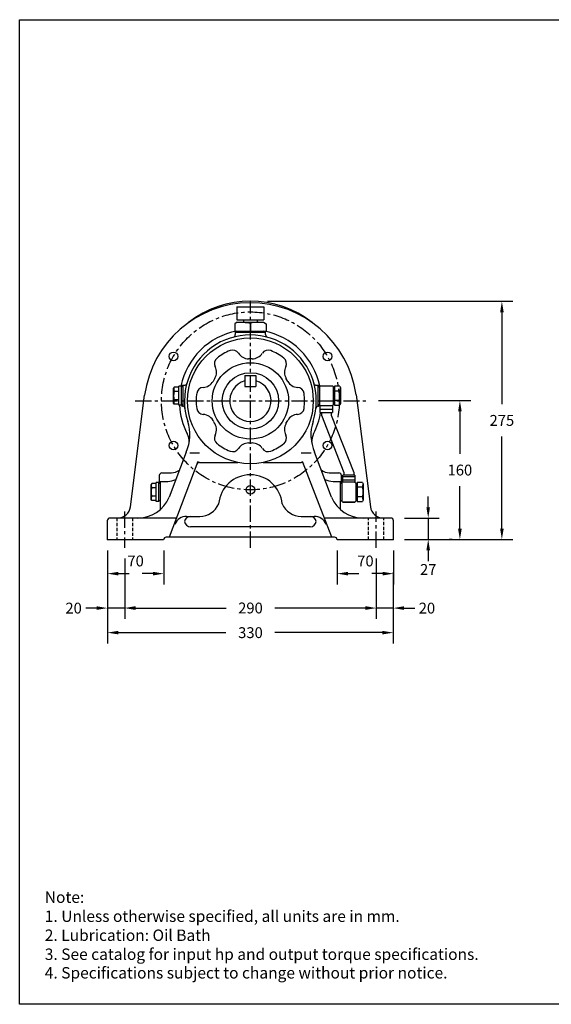
# Model space of a CAD drawing. Extents: x 902 to 2519, y 605 to 1740.
# Drawn here: x 902 to 1514, y 605 to 1740 of the extents above; entities that cross this region are included whole.
import ezdxf

# ---------------------------------------------------------------- set-up
doc = ezdxf.new("R2010")
doc.units = 0
doc.header["$LTSCALE"] = 15
doc.header["$MEASUREMENT"] = 0
doc.linetypes.add('CENTER', pattern=[2, 1.25, -0.25, 0.25, -0.25])
doc.linetypes.add('HIDDEN', pattern=[0.375, 0.25, -0.125])
doc.layers.get('0').update_dxf_attribs({"linetype": 'CONTINUOUS'})
doc.layers.get('DEFPOINTS').update_dxf_attribs({"linetype": 'CONTINUOUS'})
doc.dimstyles.get("Standard").update_dxf_attribs({"dimtxt": 0.18, "dimasz": 0.18, "dimexe": 0.18, "dimexo": 0.0625, "dimgap": 0.09, "dimtad": 0, "dimtih": 1, "dimtoh": 1, "dimzin": 0, "dimtxsty": 'STANDARD', "dimcen": 0.09, "dimazin": 3, "dimtfac": 1, "dimtofl": 0, "dimtmove": 0, "dimatfit": 3, "dimtolj": 1, "dimtzin": 0})

# ---------------------------------------------------------------- blocks, each defined once
blk = doc.blocks.new('*D51')
at = {"color": 0, "linetype": 'BYBLOCK'}
for p, q in [((-525.6, 1415.1), (-243, 1415.1)), ((-255.5, 1402.6), (-255.5, 1296.7)), ((-255.5, 1153.2), (-255.5, 1259.2)), ((-367.8, 1140.7), (-243, 1140.7))]:
    blk.add_line(p, q, dxfattribs=at)
for points in [[(-257.5, 1402.6), (-253.4, 1402.6), (-255.5, 1415.1)], [(-257.5, 1153.2), (-253.4, 1153.2), (-255.5, 1140.7)]]:
    blk.add_solid(points, dxfattribs=at)
at = {"layer": 'DEFPOINTS', "color": 0, "linetype": 'BYBLOCK'}
for p in [(-538.1, 1415.1), (-380.3, 1140.7), (-255.5, 1140.7)]:
    blk.add_point(p, dxfattribs=at)
at = {"color": 0, "linetype": 'BYBLOCK', "insert": (-255.5, 1277.9), "char_height": 12.5, "attachment_point": 5}
blk.add_mtext('\\A1;275', dxfattribs=at)
blk = doc.blocks.new('*D50')
at = {"color": 0, "linetype": 'BYBLOCK'}
for p, q in [((-397.9, 1300.7), (-291.4, 1300.7)), ((-303.9, 1288.2), (-303.9, 1239.5)), ((-303.9, 1153.2), (-303.9, 1202)), ((-312.7, 1140.7), (-316.4, 1140.7))]:
    blk.add_line(p, q, dxfattribs=at)
for points in [[(-306, 1288.2), (-301.8, 1288.2), (-303.9, 1300.7)], [(-306, 1153.2), (-301.8, 1153.2), (-303.9, 1140.7)]]:
    blk.add_solid(points, dxfattribs=at)
at = {"layer": 'DEFPOINTS', "color": 0, "linetype": 'BYBLOCK'}
for p in [(-410.4, 1300.7), (-303.9, 1140.7), (-300.2, 1140.7)]:
    blk.add_point(p, dxfattribs=at)
at = {"color": 0, "linetype": 'BYBLOCK', "insert": (-303.9, 1220.7), "char_height": 12.5, "attachment_point": 5}
blk.add_mtext('\\A1;160', dxfattribs=at)
blk = doc.blocks.new('*D47')
at = {"color": 0, "linetype": 'BYBLOCK'}
for p, q in [((-690.3, 1118.7), (-690.3, 1049.3)), ((-400.4, 1118.7), (-400.4, 1049.3)), ((-677.8, 1061.8), (-573.5, 1061.8)), ((-412.9, 1061.8), (-517.2, 1061.8))]:
    blk.add_line(p, q, dxfattribs=at)
for points in [[(-677.8, 1063.9), (-677.8, 1059.7), (-690.3, 1061.8)], [(-412.9, 1063.9), (-412.9, 1059.7), (-400.4, 1061.8)]]:
    blk.add_solid(points, dxfattribs=at)
at = {"layer": 'DEFPOINTS', "color": 0, "linetype": 'BYBLOCK'}
for p in [(-690.3, 1131.2), (-400.4, 1131.2), (-400.4, 1061.8)]:
    blk.add_point(p, dxfattribs=at)
at = {"color": 0, "linetype": 'BYBLOCK', "insert": (-545.3, 1061.8), "char_height": 12.5, "attachment_point": 5}
blk.add_mtext('\\A1;290', dxfattribs=at)
blk = doc.blocks.new('*D56')
at = {"color": 0, "linetype": 'BYBLOCK'}
for p, q in [((-413, 1061.7), (-425.5, 1061.7)), ((-380.7, 1061.7), (-400.5, 1061.7)), ((-368.2, 1061.7), (-355.7, 1061.7))]:
    blk.add_line(p, q, dxfattribs=at)
for points in [[(-413, 1063.8), (-413, 1059.6), (-400.5, 1061.7)], [(-368.2, 1063.8), (-368.2, 1059.6), (-380.7, 1061.7)]]:
    blk.add_solid(points, dxfattribs=at)
at = {"layer": 'DEFPOINTS', "color": 0, "linetype": 'BYBLOCK'}
for p in [(-400.5, 1061.7), (-400.5, 1061.7), (-380.7, 1061.7)]:
    blk.add_point(p, dxfattribs=at)
at = {"color": 0, "linetype": 'BYBLOCK', "insert": (-341.9, 1061.7), "char_height": 12.5, "attachment_point": 5}
blk.add_mtext('\\A1;20', dxfattribs=at)
blk = doc.blocks.new('*D46')
at = {"color": 0, "linetype": 'BYBLOCK'}
for p, q in [((-710.1, 1103.1), (-710.1, 1020.9)), ((-380.6, 1103.1), (-380.6, 1020.9)), ((-697.6, 1033.4), (-573.5, 1033.4)), ((-393.1, 1033.4), (-517.2, 1033.4))]:
    blk.add_line(p, q, dxfattribs=at)
for points in [[(-697.6, 1035.5), (-697.6, 1031.4), (-710.1, 1033.4)], [(-393.1, 1035.5), (-393.1, 1031.4), (-380.6, 1033.4)]]:
    blk.add_solid(points, dxfattribs=at)
at = {"layer": 'DEFPOINTS', "color": 0, "linetype": 'BYBLOCK'}
for p in [(-710.1, 1115.6), (-380.6, 1115.6), (-380.6, 1033.4)]:
    blk.add_point(p, dxfattribs=at)
at = {"color": 0, "linetype": 'BYBLOCK', "insert": (-545.3, 1033.4), "char_height": 12.5, "attachment_point": 5}
blk.add_mtext('\\A1;330', dxfattribs=at)
blk = doc.blocks.new('*D57')
at = {"color": 0, "linetype": 'BYBLOCK'}
for p, q in [((-445.2, 1128), (-445.2, 1088.9)), ((-380.5, 1128), (-380.5, 1088.9)), ((-432.7, 1101.4), (-420.2, 1101.4)), ((-393, 1101.4), (-405.5, 1101.4))]:
    blk.add_line(p, q, dxfattribs=at)
for points in [[(-432.7, 1103.5), (-432.7, 1099.3), (-445.2, 1101.4)], [(-393, 1103.5), (-393, 1099.3), (-380.5, 1101.4)]]:
    blk.add_solid(points, dxfattribs=at)
at = {"layer": 'DEFPOINTS', "color": 0, "linetype": 'BYBLOCK'}
for p in [(-445.2, 1140.5), (-380.5, 1140.5), (-380.5, 1101.4)]:
    blk.add_point(p, dxfattribs=at)
at = {"color": 0, "linetype": 'BYBLOCK', "insert": (-412.8, 1116), "char_height": 12.5, "attachment_point": 5}
blk.add_mtext('\\A1;70', dxfattribs=at)
blk = doc.blocks.new('*D45')
at = {"color": 0, "linetype": 'BYBLOCK'}
for p, q in [((-722.7, 1061.7), (-735.2, 1061.7)), ((-690.4, 1061.7), (-710.2, 1061.7)), ((-677.9, 1061.7), (-665.4, 1061.7))]:
    blk.add_line(p, q, dxfattribs=at)
for points in [[(-722.7, 1063.8), (-722.7, 1059.6), (-710.2, 1061.7)], [(-677.9, 1063.8), (-677.9, 1059.6), (-690.4, 1061.7)]]:
    blk.add_solid(points, dxfattribs=at)
at = {"layer": 'DEFPOINTS', "color": 0, "linetype": 'BYBLOCK'}
for p in [(-710.2, 1061.7), (-710.2, 1061.7), (-690.4, 1061.7)]:
    blk.add_point(p, dxfattribs=at)
at = {"color": 0, "linetype": 'BYBLOCK', "insert": (-749.2, 1061.7), "char_height": 12.5, "attachment_point": 5}
blk.add_mtext('\\A1;20', dxfattribs=at)
blk = doc.blocks.new('*D48')
at = {"color": 0, "linetype": 'BYBLOCK'}
for p, q in [((-710.1, 1128), (-710.1, 1088.9)), ((-645.3, 1128), (-645.3, 1088.9)), ((-697.6, 1101.4), (-685.1, 1101.4)), ((-657.8, 1101.4), (-670.3, 1101.4))]:
    blk.add_line(p, q, dxfattribs=at)
for points in [[(-697.6, 1103.5), (-697.6, 1099.3), (-710.1, 1101.4)], [(-657.8, 1103.5), (-657.8, 1099.3), (-645.3, 1101.4)]]:
    blk.add_solid(points, dxfattribs=at)
at = {"layer": 'DEFPOINTS', "color": 0, "linetype": 'BYBLOCK'}
for p in [(-710.1, 1140.5), (-645.3, 1140.5), (-645.3, 1101.4)]:
    blk.add_point(p, dxfattribs=at)
at = {"color": 0, "linetype": 'BYBLOCK', "insert": (-677.7, 1116), "char_height": 12.5, "attachment_point": 5}
blk.add_mtext('\\A1;70', dxfattribs=at)
blk = doc.blocks.new('*D49')
at = {"color": 0, "linetype": 'BYBLOCK'}
for p, q in [((-340.4, 1177.8), (-340.4, 1190.3)), ((-367.7, 1165.3), (-327.9, 1165.3)), ((-340.4, 1165.3), (-340.4, 1140.9)), ((-340.4, 1128.4), (-340.4, 1115.9))]:
    blk.add_line(p, q, dxfattribs=at)
for points in [[(-342.5, 1177.8), (-338.4, 1177.8), (-340.4, 1165.3)], [(-342.5, 1128.4), (-338.4, 1128.4), (-340.4, 1140.9)]]:
    blk.add_solid(points, dxfattribs=at)
at = {"layer": 'DEFPOINTS', "color": 0, "linetype": 'BYBLOCK'}
for p in [(-380.2, 1165.3), (-340.4, 1140.9), (-340.4, 1140.9)]:
    blk.add_point(p, dxfattribs=at)
at = {"color": 0, "linetype": 'BYBLOCK', "insert": (-340.4, 1106.2), "char_height": 12.5, "attachment_point": 5}
blk.add_mtext('\\A1;27', dxfattribs=at)

msp = doc.modelspace()

# ---------------------------------------------------------------- linework, layer by layer
at = {"color": 7}
for p, q in [((901.6, 605.3), (901.6, 1739.5)), ((901.6, 1739.5), (2519.4, 1739.5))]:
    msp.add_line(p, q, dxfattribs=at)
at = {"color": 0, "linetype": 'BYBLOCK'}
for p, q in [((1152.1, 1408.9), (1152.1, 1393.9)), ((1152.1, 1408.9), (1183.1, 1408.9)), ((1183.1, 1408.9), (1183.1, 1393.9)), ((1152.4, 1390.9), (1149.6, 1389.3)), ((1149.6, 1389.3), (1149.6, 1380.9)), ((1152.1, 1393.9), (1183.1, 1393.9)), ((1152.4, 1390.9), (1182.9, 1390.9)), ((1158.6, 1390.9), (1161.4, 1390.8)), ((1159.6, 1393.9), (1159.6, 1390.9)), ((1161.4, 1390.8), (1163.9, 1390.6)), ((1163.9, 1390.6), (1165.9, 1390.2)), ((1165.9, 1390.2), (1167.2, 1389.8)), ((1167.2, 1389.8), (1167.6, 1389.3)), ((1168.1, 1389.8), (1167.6, 1389.3)), ((1167.6, 1389.3), (1167.6, 1380.9)), ((1169.4, 1390.2), (1168.1, 1389.8)), ((1171.4, 1390.6), (1169.4, 1390.2)), ((1173.9, 1390.8), (1171.4, 1390.6)), ((1176.6, 1390.9), (1173.9, 1390.8)), ((1175.6, 1393.9), (1175.6, 1390.9)), ((1182.9, 1390.9), (1185.6, 1389.3)), ((1185.6, 1389.3), (1185.6, 1380.9)), ((1149.6, 1380.9), (1185.6, 1380.9)), ((1150.1, 1380.4), (1152.6, 1380.4)), ((1150.1, 1380.4), (1150.1, 1376.7)), ((1150.1, 1379.4), (1185.1, 1379.4)), ((1152.6, 1380.9), (1152.6, 1379.4)), ((1182.6, 1380.9), (1182.6, 1379.4)), ((1182.6, 1380.4), (1185.1, 1380.4)), ((1185.1, 1376.7), (1185.1, 1380.4)), ((1169.6, 1348.9), (1165.6, 1348.9)), ((1169.6, 1348.9), (1165.6, 1348.9)), ((1161.3, 1329.7), (1174, 1329.7)), ((1161.3, 1329.7), (1161.3, 1317)), ((1174, 1329.7), (1174, 1317)), ((1079.9, 1316.2), (1079.1, 1314.9)), ((1085.1, 1316.2), (1079.9, 1316.2)), ((1085.1, 1295.4), (1085.1, 1317.4)), ((1088.1, 1317.4), (1085.1, 1317.4)), ((1088.1, 1295.4), (1088.1, 1317.4)), ((1089.6, 1316.4), (1088.1, 1316.4)), ((1088.6, 1318.4), (1091.5, 1318.4)), ((1088.6, 1318.4), (1088.6, 1316.4)), ((1089.6, 1318.4), (1089.6, 1294.4)), ((1126.6, 1326.4), (1124.6, 1322.9)), ((1161.3, 1317), (1174, 1317)), ((1210.6, 1322.9), (1208.6, 1326.4)), ((1243.8, 1318.4), (1246.6, 1318.4)), ((1245.6, 1294.4), (1245.6, 1318.4)), ((1245.6, 1316.4), (1247.1, 1316.4)), ((1246.6, 1316.4), (1246.6, 1318.4)), ((1247.1, 1316.9), (1248.1, 1317.9)), ((1247.1, 1316.9), (1247.1, 1295.9)), ((1248.1, 1317.9), (1262.1, 1317.9)), ((1262.1, 1317.9), (1263.1, 1316.9)), ((1263.1, 1316.9), (1263.1, 1295.9)), ((1263.1, 1316.4), (1264.6, 1316.4)), ((1264.6, 1317.3), (1264.6, 1295.4)), ((1270.8, 1317.3), (1264.6, 1317.3)), ((1270.8, 1317.3), (1271.6, 1315.9)), ((1271.6, 1315.9), (1271.6, 1296.9)), ((1029.4, 1178.4), (1045.7, 1306.8)), ((1079.1, 1297.9), (1079.1, 1314.9)), ((1085.1, 1311.3), (1079.9, 1311.3)), ((1264.6, 1311.9), (1270.8, 1311.9)), ((1289.5, 1307.5), (1305.9, 1178.4)), ((1079.9, 1296.6), (1079.1, 1297.9)), ((1085.1, 1301.5), (1079.9, 1301.5)), ((1085.1, 1296.6), (1079.9, 1296.6)), ((1088.1, 1295.4), (1085.1, 1295.4)), ((1089.6, 1296.4), (1088.1, 1296.4)), ((1088.6, 1296.4), (1088.6, 1294.4)), ((1088.6, 1294.4), (1089.2, 1294.4)), ((1245.6, 1296.4), (1247.1, 1296.4)), ((1246.1, 1294.4), (1246.6, 1294.4)), ((1246.6, 1294.4), (1246.6, 1296.4)), ((1247.1, 1295.9), (1248.1, 1294.9)), ((1248.1, 1294.9), (1262.1, 1294.9)), ((1248.1, 1286.9), (1248.1, 1294.9)), ((1263.1, 1295.9), (1262.1, 1294.9)), ((1262.1, 1294.9), (1262.1, 1286.9)), ((1263.1, 1296.4), (1264.6, 1296.4)), ((1270.8, 1300.9), (1264.6, 1300.9)), ((1264.6, 1295.4), (1270.8, 1295.4)), ((1271.6, 1296.9), (1270.8, 1295.4)), ((1248.1, 1290.9), (1262.1, 1290.9)), ((1248.1, 1286.9), (1262.1, 1286.9)), ((1249.4, 1286.9), (1249.4, 1283.9)), ((1249.4, 1283.9), (1275.4, 1217.9)), ((1260.9, 1286.9), (1260.9, 1283.9)), ((1260.9, 1283.9), (1286.9, 1217.9)), ((1208.6, 1274.4), (1210.6, 1277.9)), ((1165.6, 1251.9), (1169.6, 1251.9)), ((1093.7, 1241.4), (1074.1, 1189.4)), ((1097.7, 1240.4), (1109, 1240.4)), ((1226.3, 1240.4), (1237.6, 1240.4)), ((1261.2, 1189.4), (1241.6, 1241.4)), ((1107.1, 1230.4), (1073.9, 1143.4)), ((1109, 1229.4), (1153, 1229.4)), ((1182.3, 1229.4), (1226.3, 1229.4)), ((1261.4, 1143.4), (1227.8, 1230.4)), ((1062.6, 1214.4), (1062.6, 1205.4)), ((1065.6, 1217.4), (1076.7, 1217.4)), ((1258.6, 1217.4), (1269.6, 1217.4)), ((1272.6, 1205.4), (1272.6, 1214.4)), ((1288.1, 1214.9), (1274.1, 1214.9)), ((1274.1, 1206.9), (1274.1, 1214.9)), ((1275.4, 1217.9), (1275.4, 1214.9)), ((1286.9, 1217.9), (1286.9, 1214.9)), ((1288.1, 1214.9), (1288.1, 1206.9)), ((1053.9, 1205.2), (1053.1, 1203.9)), ((1053.1, 1186.9), (1053.1, 1203.9)), ((1059.1, 1205.2), (1053.9, 1205.2)), ((1059.1, 1184.4), (1059.1, 1206.4)), ((1062.1, 1206.4), (1059.1, 1206.4)), ((1062.1, 1184.4), (1062.1, 1206.4)), ((1063.6, 1205.4), (1062.1, 1205.4)), ((1062.6, 1207.4), (1072.3, 1207.4)), ((1063.6, 1207.4), (1063.6, 1175.2)), ((1262.9, 1207.4), (1272.6, 1207.4)), ((1271.6, 1175.2), (1271.6, 1207.4)), ((1273.1, 1205.4), (1271.6, 1205.4)), ((1274.1, 1206.9), (1273.1, 1205.9)), ((1273.1, 1205.9), (1273.1, 1184.9)), ((1288.1, 1212.9), (1274.1, 1212.9)), ((1288.1, 1208.9), (1274.1, 1208.9)), ((1288.1, 1206.9), (1274.1, 1206.9)), ((1288.1, 1206.9), (1289.1, 1205.9)), ((1289.1, 1205.9), (1289.1, 1184.9)), ((1290.6, 1205.4), (1289.1, 1205.4)), ((1290.6, 1206.3), (1290.6, 1184.4)), ((1296.8, 1206.3), (1290.6, 1206.3)), ((1296.8, 1206.3), (1297.6, 1204.9)), ((1297.6, 1204.9), (1297.6, 1185.9)), ((1059.1, 1200.3), (1053.9, 1200.3)), ((1296.8, 1200.9), (1290.6, 1200.9)), ((1053.9, 1185.6), (1053.1, 1186.9)), ((1059.1, 1190.5), (1053.9, 1190.5)), ((1059.1, 1185.6), (1053.9, 1185.6)), ((1062.1, 1184.4), (1059.1, 1184.4)), ((1063.6, 1185.4), (1062.1, 1185.4)), ((1273.1, 1185.4), (1271.6, 1185.4)), ((1274.1, 1183.9), (1273.1, 1184.9)), ((1274.1, 1183.9), (1288.1, 1183.9)), ((1288.1, 1183.9), (1274.1, 1183.9)), ((1289.1, 1184.9), (1288.1, 1183.9)), ((1290.6, 1185.4), (1289.1, 1185.4)), ((1296.8, 1189.9), (1290.6, 1189.9)), ((1290.6, 1184.4), (1296.8, 1184.4)), ((1297.6, 1185.9), (1296.8, 1184.4)), ((1002.6, 1162.4), (1002.6, 1140.4)), ((1082.2, 1165.4), (1005.6, 1165.4)), ((1094, 1167.4), (1109.2, 1167.4)), ((1226.1, 1167.4), (1241.3, 1167.4)), ((1329.6, 1165.4), (1253.1, 1165.4)), ((1332.6, 1140.4), (1332.6, 1162.4)), ((1236.6, 1155.4), (1098.6, 1155.4)), ((1067.6, 1140.4), (1002.6, 1140.4)), ((1264.6, 1143.4), (1070.6, 1143.4)), ((1332.6, 1140.4), (1267.6, 1140.4))]:
    msp.add_line(p, q, dxfattribs=at)
at = {"color": 0, "linetype": 'CENTER'}
for p, q in [((1167.6, 1131), (1167.6, 1415.4)), ((1034.8, 1300.4), (1300.5, 1300.4)), ((1022.6, 1173), (1022.6, 1131)), ((1312.6, 1131), (1312.6, 1173))]:
    msp.add_line(p, q, dxfattribs=at)
at = {"color": 0, "linetype": 'HIDDEN'}
for p, q in [((1013.6, 1165.4), (1013.6, 1140.4)), ((1031.6, 1165.4), (1031.6, 1140.4)), ((1303.6, 1140.4), (1303.6, 1165.4)), ((1321.6, 1140.4), (1321.6, 1165.4))]:
    msp.add_line(p, q, dxfattribs=at)
at = {"color": 0}
msp.add_line((2519.4, 605.3), (901.6, 605.3), dxfattribs=at)
at = {"color": 0, "linetype": 'CENTER'}
msp.add_circle((1167.6, 1300.4), 102.5, dxfattribs=at)
at = {"color": 0, "linetype": 'BYBLOCK'}
for radius in [72.5, 44, 32.5]:
    msp.add_circle((1167.6, 1300.4), radius, dxfattribs=at)
for centre in [(1078.9, 1351.7), (1256.5, 1351.7), (1078.9, 1249.1), (1256.5, 1249.1), (1167.6, 1197.9)]:
    msp.add_circle(centre, 5)
for centre, radius, start, end in [((1167.6, 1290.4), 123, 7.9863, 172.3306), ((1167.6, 1300.4), 115, 51.6604, 128.3396), ((1167.6, 1300.4), 82, 100.9759, 168.0349), ((1167.6, 1300.4), 76, 341.8877, 198.0581), ((1147.1, 1376.7), 3, 285.0402, 0), ((1167.6, 1300.4), 82, 12.0938, 79.0241), ((1188.1, 1376.7), 3, 180, 254.9599), ((1167.6, 1300.4), 62.5, 112.0384, 127.9607), ((1147.2, 1350.9), 8, 33.002, 112.0375), ((1165.6, 1362.9), 14, 213.0018, 270), ((1169.6, 1362.9), 14, 270.0003, 326.9983), ((1169.6, 1362.9), 14, 270.0003, 326.9983), ((1188.1, 1350.9), 8, 67.961, 146.9974), ((1188.1, 1350.9), 8, 67.961, 146.9974), ((1167.6, 1300.4), 62.5, 52.0386, 67.9608), ((1134.1, 1343.3), 8, 127.9608, 206.9983), ((1114.5, 1333.4), 14, 330.0001, 26.9981), ((1201.2, 1343.3), 8, 333.0021, 52.0376), ((1220.8, 1333.4), 14, 153.0018, 210), ((1091.5, 1321.4), 3, 270, 344.5842), ((1113.7, 1307.9), 8, 93.0023, 172.0378), ((1112.5, 1329.9), 14, 273.0016, 330), ((1167.6, 1300.4), 23.8, 105.4661, 74.534), ((1222.8, 1329.9), 14, 210.0003, 266.9982), ((1221.6, 1307.9), 8, 7.9608, 86.9973), ((1243.8, 1321.4), 3, 195.4158, 270), ((1261.7, 1315.9), 9.92, 336.1355, 0), ((1088.2, 1314.9), 9.01, 180, 203.5537), ((1095.5, 1306.4), 16.4, 162.5828, 197.4172), ((1167.6, 1300.4), 62.5, 171.4721, 187.9607), ((1167.6, 1300.4), 62.5, 352.0385, 7.9609), ((1253.5, 1306.4), 18.2, 0, 17.5878), ((1253.5, 1306.4), 18.2, 342.4123, 0), ((1088.2, 1297.9), 9.01, 156.4467, 180), ((1167.6, 1300.4), 82, 183.4959, 207.4349), ((1089.2, 1291.4), 3, 6.5416, 90), ((1246.1, 1291.4), 3, 90, 173.4584), ((1261.7, 1296.9), 9.92, 0, 23.8645), ((1113.7, 1292.8), 8, 187.9608, 266.9973), ((1112.5, 1270.9), 14, 21.7866, 86.9981), ((1222.8, 1270.9), 14, 93.0016, 149.9999), ((1221.6, 1292.8), 8, 273.0023, 352.0374), ((1167.6, 1300.4), 82, 332.5087, 350.524), ((1047.8, 1261.3), 50, 336.4614, 18.0581), ((1114.5, 1267.4), 14, 333.0016, 38.2131), ((1220.8, 1267.4), 14, 150.0003, 206.9982), ((1287.4, 1261.3), 50, 161.9418, 203.5386), ((1077.1, 1253.4), 20, 358.089, 27.4349), ((1134.1, 1257.4), 8, 153.0021, 232.0376), ((1201.2, 1257.4), 8, 307.9612, 26.9973), ((1258.2, 1253.4), 20, 152.3338, 181.911), ((1167.6, 1300.4), 62.5, 232.0385, 247.9608), ((1165.6, 1237.9), 14, 90, 146.9982), ((1169.6, 1237.9), 14, 33.0018, 90), ((1167.6, 1300.4), 62.5, 292.0385, 307.9608), ((1147.2, 1249.9), 8, 247.9612, 326.9974), ((1188.1, 1249.9), 8, 213.002, 292.0375), ((1109, 1226.4), 3, 90, 156.4613), ((1226.3, 1226.4), 3, 23.5387, 90), ((1065.6, 1214.4), 3, 90, 180), ((1073.9, 1240.8), 23.6, 276.741, 300.6234), ((1167.6, 1178.6), 36.7, 4.7716, 175.2284), ((1260.9, 1238.7), 21.5, 238.0367, 263.7458), ((1269.6, 1214.4), 3, 0, 90), ((1062.2, 1203.9), 9.01, 180, 203.5537), ((1067.2, 1245), 38, 277.7532, 292.5989), ((1268.3, 1246.4), 39.4, 247.7178, 262.1519), ((1287.7, 1204.9), 9.92, 336.1355, 0), ((1069.5, 1195.4), 16.4, 162.5828, 197.4172), ((1279.5, 1195.4), 18.2, 0, 17.5878), ((1279.5, 1195.4), 18.2, 342.4123, 0), ((1037.4, 1205.4), 40, 270, 336.4614), ((1062.2, 1186.9), 9.01, 156.4467, 180), ((1109.2, 1191.4), 24, 270.0001, 336.0305), ((1226.1, 1191.4), 24, 203.9695, 270), ((1297.8, 1205.4), 40, 203.5386, 270), ((1287.7, 1185.9), 9.92, 0, 23.8645), ((1014.5, 1180.4), 15, 269.9999, 352.3307), ((1320.8, 1180.4), 15, 187.6693, 270.0001), ((1005.6, 1162.4), 3, 90, 180), ((1094.2, 1152.4), 15, 90.5418, 156.4614), ((1098.6, 1160.4), 7, 90, 171.7868), ((1098.6, 1162.4), 7, 188.2132, 270), ((1236.6, 1160.4), 7, 8.2132, 90), ((1236.6, 1162.4), 7, 270, 351.7868), ((1241.1, 1152.4), 15, 23.5386, 89.4582), ((1329.6, 1162.4), 3, 0, 90), ((1070.6, 1140.4), 3, 90, 180), ((1264.6, 1140.4), 3, 0, 90)]:
    msp.add_arc(centre, radius, start, end, dxfattribs=at)

# ---------------------------------------------------------------- texts
for s, height, p in [('Note:', 13.14, (930.6, 722.1)), ('1. Unless otherwise specified, all units are in mm.', 13.136, (930.6, 700.2)), ('2. Lubrication: Oil Bath', 13.136, (930.6, 678.3)), ('3. See catalog for input hp and output torque specifications.', 13.136, (930.6, 656.4)), ('4. Specifications subject to change without prior notice.', 13.136, (930.6, 635))]:
    msp.add_text(s, height=height).set_placement(p)

# ---------------------------------------------------------------- dimensions: what is measured, and where the dimension line sits
dim = msp.add_linear_dim(base=(1457.5, 1140.7), p1=(1174.9, 1415.1), p2=(1332.7, 1140.7), angle=90, text='275', dimstyle='STANDARD', override={"dimtxt": 12.5, "dimasz": 12.5, "dimexe": 12.5, "dimexo": 12.5, "dimgap": 12.5, "dimdec": 0})
dim.commit()
dim.dimension.update_dxf_attribs({"geometry": '*D51', "text_midpoint": (1457.5, 1277.9), "insert": (1713, 0)})
dim = msp.add_linear_dim(base=(1409.1, 1140.7), p1=(1302.6, 1300.7), p2=(1412.7, 1140.7), angle=90, dimstyle='STANDARD', override={"dimtxt": 12.5, "dimasz": 12.5, "dimexe": 12.5, "dimexo": 12.5, "dimgap": 12.5, "dimdec": 0})
dim.commit()
dim.dimension.update_dxf_attribs({"geometry": '*D50', "text_midpoint": (1409.1, 1220.7), "insert": (1713, 0)})
dim = msp.add_linear_dim(base=(1372.5, 1140.9), p1=(1332.8, 1165.3), p2=(1372.5, 1140.9), angle=90, text='27', dimstyle='STANDARD', override={"dimtxt": 12.5, "dimasz": 12.5, "dimexe": 12.5, "dimexo": 12.5, "dimgap": 12.5, "dimdec": 0})
dim.commit()
dim.dimension.update_dxf_attribs({"geometry": '*D49', "text_midpoint": (1372.5, 1106.2), "dimtype": 160, "insert": (1713, 0)})
for base, p1, p2, picture, middle in [((1067.6, 1101.4), (1002.9, 1140.5), (1067.6, 1140.5), '*D48', (1035.3, 1116)), ((1332.5, 1101.4), (1267.8, 1140.5), (1332.5, 1140.5), '*D57', (1300.1, 1116))]:
    dim = msp.add_linear_dim(base=base, p1=p1, p2=p2, text='70', dimstyle='STANDARD', override={"dimtxt": 12.5, "dimasz": 12.5, "dimexe": 12.5, "dimexo": 12.5, "dimgap": 12.5, "dimdec": 0})
    dim.commit()
    dim.dimension.update_dxf_attribs({"geometry": picture, "text_midpoint": middle, "dimtype": 160, "insert": (1713, 0)})
for base, p1, p2, picture, middle, set_off in [((1312.6, 1061.8), (1022.6, 1131.2), (1312.6, 1131.2), '*D47', (1167.6, 1061.8), (1713, 0)), ((1332.3699, 1033.4454), (1002.8878, 1115.6132), (1332.3699, 1115.6132), '*D46', (1167.6289, 1033.4454), (1712.976, 0))]:
    dim = msp.add_linear_dim(base=base, p1=p1, p2=p2, dimstyle='STANDARD', override={"dimtxt": 12.5, "dimasz": 12.5, "dimexe": 12.5, "dimexo": 12.5, "dimgap": 12.5, "dimdec": 0})
    dim.commit()
    dim.dimension.update_dxf_attribs({"geometry": picture, "text_midpoint": middle, "insert": set_off})
for base, p1, p2, picture, middle in [((1002.8, 1061.7), (1022.5, 1061.7), (1002.8, 1061.7), '*D45', (963.8, 1061.7)), ((1312.5, 1061.7), (1332.3, 1061.7), (1312.5, 1061.7), '*D56', (1371, 1061.7))]:
    dim = msp.add_linear_dim(base=base, p1=p1, p2=p2, dimstyle='STANDARD', override={"dimtxt": 12.5, "dimasz": 12.5, "dimexe": 12.5, "dimexo": 12.5, "dimgap": 12.5, "dimdec": 0})
    dim.commit()
    dim.dimension.update_dxf_attribs({"geometry": picture, "text_midpoint": middle, "dimtype": 160, "insert": (1713, 0)})

doc.saveas('drawing.dxf')
